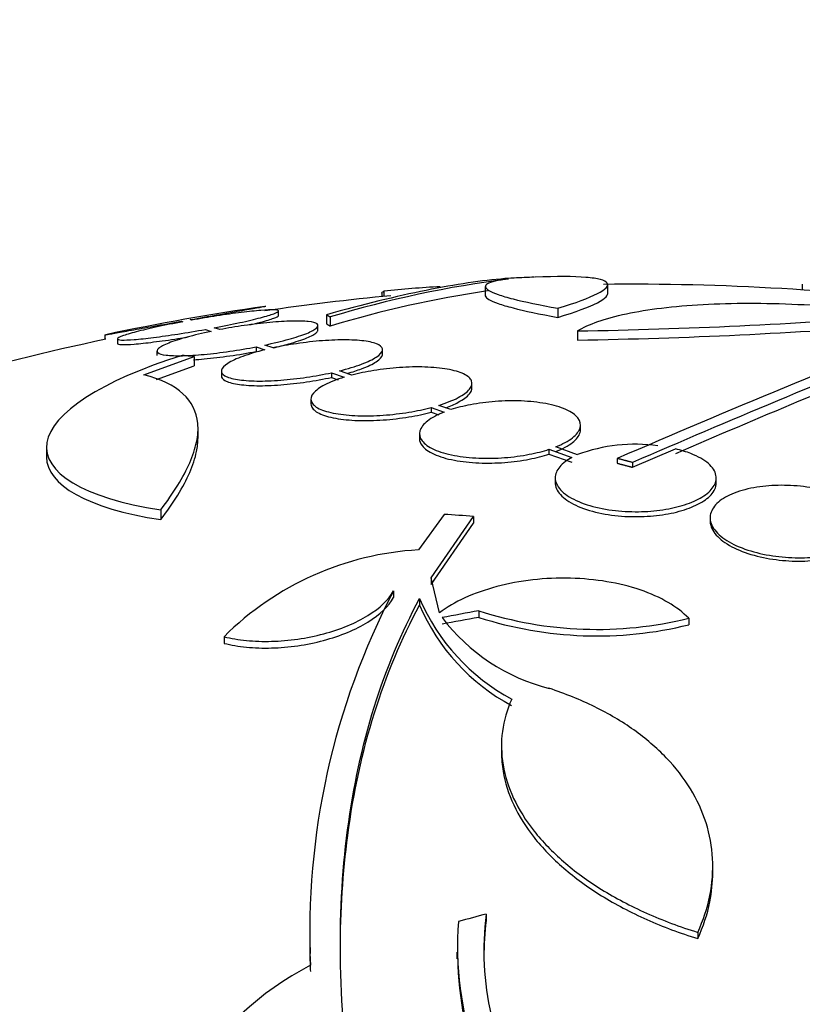
# Model space of a CAD drawing. Units: millimetres. Extents: x 0 to 835, y 0 to 1165.
# Drawn here: x 671 to 680, y 805 to 816 of the extents above; entities that cross this region are included whole.
import ezdxf
from ezdxf import colors
from ezdxf.entities.mleader import LeaderData, LeaderLine
from ezdxf.math import Vec2, Vec3

# ---------------------------------------------------------------- set-up
doc = ezdxf.new("R2010")
doc.units = ezdxf.units.MM
doc.layers.add('DV3_Défaut', color=7, linetype='Continuous')
doc.layers.add('Défaut', color=7, linetype='Continuous')

# ---------------------------------------------------------------- blocks, each defined once
blk = doc.blocks.new('_DOT')
at = {"color": 0}
blk.add_line((0, 0), (-1, 0), dxfattribs=at)
at = {"color": 0, "const_width": 0.333}
blk.add_lwpolyline([(-0.1665, 0, 1), (0.1665, 0, 1)], format="xyb", close=True, dxfattribs=at)
blk = doc.blocks.new('SE2')
at = {"layer": 'DV3_Défaut', "color": 7, "linetype": 'Continuous'}
for p, q in [((676.199, 812.978), (676.199, 812.877)), ((677.567, 812.897), (677.567, 812.997)), ((679.74, 813.003), (679.74, 812.94)), ((675.042, 812.902), (675.042, 812.865)), ((675.066, 812.925), (675.066, 812.867)), ((677.01, 812.735), (677.01, 812.633)), ((673.887, 812.654), (673.887, 812.705)), ((674.424, 812.663), (674.424, 812.561)), ((674.466, 812.637), (674.466, 812.536)), ((672.801, 812.59), (672.819, 812.584)), ((672.918, 812.602), (672.902, 812.608)), ((673.231, 812.496), (673.169, 812.517)), ((674.329, 812.488), (674.329, 812.539)), ((671.945, 812.439), (671.945, 812.388)), ((672.087, 812.393), (672.087, 812.342)), ((673.07, 812.499), (673.134, 812.477)), ((677.231, 812.482), (677.231, 812.38)), ((673.638, 812.304), (673.638, 812.253)), ((673.638, 812.304), (673.736, 812.271)), ((673.827, 812.292), (673.734, 812.324)), ((672.383, 811.99), (672.945, 812.196)), ((672.529, 812.258), (672.529, 812.207)), ((672.945, 812.196), (672.945, 812.093)), ((675.05, 812.22), (675.05, 812.272)), ((672.525, 811.938), (672.945, 812.093)), ((673.25, 812.033), (673.25, 811.982)), ((674.48, 812.015), (674.48, 811.963)), ((674.48, 812.015), (674.623, 811.965)), ((674.48, 811.963), (674.553, 811.937)), ((674.708, 811.988), (674.571, 812.036)), ((676.05, 811.843), (676.05, 811.895)), ((674.25, 811.72), (674.25, 811.667)), ((675.594, 811.626), (675.594, 811.573)), ((675.594, 811.626), (675.739, 811.575)), ((675.815, 811.602), (675.678, 811.65)), ((675.594, 811.573), (675.68, 811.543)), ((677.263, 811.377), (677.263, 811.43)), ((672.988, 811.281), (672.988, 811.387)), ((675.463, 811.333), (675.463, 811.279)), ((677.231, 811.099), (676.987, 811.187)), ((671.294, 811.181), (671.294, 811.074)), ((676.911, 811.159), (676.911, 811.106)), ((676.911, 811.159), (677.166, 811.068)), ((676.911, 811.106), (677.166, 811.014)), ((677.845, 810.958), (678.324, 811.164)), ((677.674, 811.057), (677.674, 811.003)), ((677.845, 811.012), (677.845, 810.958)), ((676.98, 810.841), (676.98, 810.787)), ((678.78, 810.784), (678.78, 810.839)), ((672.571, 810.484), (672.571, 810.374)), ((675.739, 810.431), (675.452, 810.035)), ((675.595, 809.722), (676.067, 810.409)), ((675.595, 809.647), (676.067, 810.333)), ((676.067, 810.409), (676.067, 810.333)), ((678.712, 810.395), (678.712, 810.357)), ((675.595, 809.722), (675.595, 809.647)), ((675.686, 809.333), (675.595, 809.722)), ((675.173, 809.576), (675.173, 809.502)), ((675.465, 809.492), (675.465, 809.418)), ((676.127, 809.354), (676.127, 809.281)), ((678.473, 809.271), (678.473, 809.198)), ((673.279, 809.065), (673.279, 808.991)), ((676.38, 807.845), (676.38, 807.773)), ((678.741, 806.43), (678.741, 806.5)), ((676.209, 805.966), (676.209, 805.895)), ((678.574, 805.762), (678.574, 805.692)), ((674.242, 805.594), (674.242, 805.527)), ((675.881, 805.54), (675.881, 805.467))]:
    blk.add_line(p, q, dxfattribs=at)
for centre, radius, start, end in [((677.979, 801.016), 12.141, 97.1873, 106.8198), ((677.845, 784.503), 28.6, 92.1959, 92.6554), ((676.108, 803.752), 9.232, 92.5627, 96.4864), ((677.845, 784.503), 28.5, 82.6319, 90.6555), ((677.845, 784.503), 28.5, 95.4396, 98.2955), ((677.98, 800.955), 12.102, 98.3431, 106.8777), ((677.845, 784.503), 28.55, 98.2808, 101.9018), ((676.237, 871.802), 59.329, 270.95998, 274.46161), ((676.237, 871.488), 59.117, 270.96356, 274.47776), ((730.846, 688.207), 133.863, 111.66995, 113.40401), ((677.845, 784.503), 28.5, 101.9229, 110.0052), ((736.597, 675.086), 148.08, 112.01475, 113.37571), ((735.218, 678.824), 144.002, 112.07899, 113.27173), ((677.874, 809.382), 1.834, 82.0419, 110.5197), ((675.636, 806.704), 3.336, 93.1651, 134.9486), ((682.495, 805.755), 8.259, 152.4432, 182.5007), ((677.575, 810.392), 2.294, 203.0988, 241.8828), ((677.573, 810.319), 2.293, 203.1446, 241.9203), ((677.446, 813.432), 4.285, 252.0771, 283.8672), ((677.443, 810.59), 2.168, 217.2375, 255.8015), ((677.446, 813.367), 4.293, 252.1142, 283.8442), ((679.397, 805.557), 3.214, 172.6866, 213.1539), ((679.577, 805.601), 3.688, 175.6149, 221.9239), ((679.397, 805.486), 3.214, 172.6858, 180.0337), ((682.603, 805.657), 8.366, 180.89, 182.2866), ((679.586, 805.533), 3.696, 180.9566, 221.8679), ((675.905, 802.216), 3.586, 117.5907, 177.3884)]:
    blk.add_arc(centre, radius, start, end, dxfattribs=at)
for centre, major_axis, ratio, start_param, end_param in [((680.183, 790.684), (-25.376, 9.6), 0.683087, -1.160194, -1.147525), ((675.836, 789.849), (25.752, 9.675), 0.683401, 1.308519, 1.323961), ((675.836, 789.849), (25.655, 9.639), 0.683401, 1.308477, 1.323978), ((677.111, 786.035), (25.712, 12.314), 0.669742, 1.293807, 1.305253)]:
    blk.add_ellipse(centre, major_axis=major_axis, ratio=ratio, start_param=start_param, end_param=end_param, dxfattribs=at)
for points, knots in [([(676.549, 813.074), (676.507, 813.072), (676.464, 813.069), (676.292, 813.056), (676.154, 813.04), (675.86, 812.996), (675.703, 812.968), (675.203, 812.868), (674.833, 812.777), (674.424, 812.663)], [0, 0, 0, 0, 0.081167, 0.081167, 0.310875, 0.310875, 0.540583, 0.540583, 1, 1, 1, 1]), ([(676.46, 813.061), (676.339, 813.048), (676.26, 813.03), (676.205, 812.998), (676.197, 812.986), (676.202, 812.961), (676.229, 812.934), (676.298, 812.904), (676.388, 812.873), (676.444, 812.856), (676.638, 812.806), (676.805, 812.771), (677.01, 812.735)], [0, 0, 0, 0, 0.25, 0.25, 0.375, 0.375, 0.5, 0.625, 0.625, 0.75, 0.75, 1, 1, 1, 1]), ([(677.01, 812.735), (677.211, 812.796), (677.358, 812.85), (677.498, 812.922), (677.531, 812.944), (677.568, 812.983), (677.571, 813.001), (677.55, 813.032), (677.525, 813.045), (677.445, 813.066), (677.391, 813.074), (677.189, 813.091), (676.997, 813.092), (676.755, 813.082)], [0, 0, 0, 0, 0.25, 0.25, 0.375, 0.375, 0.5, 0.5, 0.625, 0.625, 0.75, 0.75, 1, 1, 1, 1]), ([(676.199, 812.878), (676.199, 812.876), (676.199, 812.875), (676.202, 812.86), (676.229, 812.833), (676.298, 812.803), (676.388, 812.772), (676.444, 812.756), (676.638, 812.705), (676.805, 812.67), (677.01, 812.633)], [0, 0, 0, 0, 0.025892, 0.025892, 0.220714, 0.415535, 0.415535, 0.610357, 0.610357, 1, 1, 1, 1]), ([(677.01, 812.633), (677.211, 812.695), (677.358, 812.749), (677.498, 812.821), (677.531, 812.843), (677.561, 812.876), (677.567, 812.887), (677.567, 812.898)], [0, 0, 0, 0, 0.550955, 0.550955, 0.826432, 0.826432, 1, 1, 1, 1]), ([(672.902, 812.608), (673.003, 812.626), (673.105, 812.644), (673.199, 812.66), (673.292, 812.677), (673.381, 812.693), (673.456, 812.706), (673.531, 812.719), (673.595, 812.731), (673.642, 812.739), (673.689, 812.747), (673.721, 812.753), (673.735, 812.756), (673.742, 812.757), (673.745, 812.757), (673.745, 812.757)], [0, 0, 0, 0, 0.227714, 0.227714, 0.227714, 0.455695, 0.455695, 0.455695, 0.681777, 0.681777, 0.681777, 0.904388, 0.904388, 0.904388, 1, 1, 1, 1]), ([(677.231, 812.482), (677.292, 812.52), (677.368, 812.555), (677.549, 812.619), (677.656, 812.648), (677.895, 812.699), (678.027, 812.72), (678.313, 812.755), (678.47, 812.768), (678.797, 812.786), (678.968, 812.791), (679.322, 812.792), (679.508, 812.787), (679.878, 812.77), (680.064, 812.758), (680.437, 812.724), (680.624, 812.702), (680.807, 812.677)], [0, 0, 0, 0, 0.125, 0.125, 0.25, 0.25, 0.375, 0.375, 0.5, 0.5, 0.625, 0.625, 0.75, 0.75, 0.875, 0.875, 1, 1, 1, 1]), ([(673.169, 812.517), (673.269, 812.536), (673.366, 812.555), (673.454, 812.574), (673.541, 812.593), (673.621, 812.612), (673.686, 812.629), (673.75, 812.646), (673.802, 812.661), (673.836, 812.674), (673.87, 812.687), (673.888, 812.698), (673.887, 812.705), (673.887, 812.712), (673.87, 812.716), (673.836, 812.717), (673.803, 812.718), (673.754, 812.716), (673.692, 812.711), (673.631, 812.706), (673.555, 812.698), (673.472, 812.688), (673.389, 812.677), (673.295, 812.664), (673.199, 812.649), (673.107, 812.635), (673.011, 812.619), (672.918, 812.602)], [0, 0, 0, 0, 0.114352, 0.114352, 0.114352, 0.229095, 0.229095, 0.229095, 0.343393, 0.343393, 0.343393, 0.456085, 0.456085, 0.456085, 0.566848, 0.566848, 0.566848, 0.676226, 0.676226, 0.676226, 0.78533, 0.78533, 0.78533, 0.895351, 0.895351, 0.895351, 1, 1, 1, 1]), ([(673.567, 812.549), (673.61, 812.559), (673.65, 812.569), (673.686, 812.578), (673.75, 812.595), (673.802, 812.611), (673.836, 812.624), (673.87, 812.636), (673.887, 812.647), (673.887, 812.654)], [0, 0, 0, 0, 0.217219, 0.217219, 0.217219, 0.612526, 0.612526, 0.612526, 1, 1, 1, 1]), ([(671.945, 812.437), (671.945, 812.437), (671.949, 812.438), (671.959, 812.439), (671.976, 812.442), (672.01, 812.448), (672.058, 812.457), (672.106, 812.466), (672.169, 812.477), (672.243, 812.49), (672.317, 812.503), (672.404, 812.519), (672.496, 812.535), (672.592, 812.552), (672.697, 812.571), (672.801, 812.59)], [0, 0, 0, 0, 0.113797, 0.113797, 0.113797, 0.33027, 0.33027, 0.33027, 0.547806, 0.547806, 0.547806, 0.768172, 0.768172, 0.768172, 1, 1, 1, 1]), ([(672.819, 812.584), (672.718, 812.565), (672.62, 812.546), (672.532, 812.527), (672.444, 812.507), (672.363, 812.489), (672.297, 812.471), (672.232, 812.454), (672.178, 812.438), (672.143, 812.425), (672.108, 812.412), (672.089, 812.401), (672.087, 812.394), (672.086, 812.386), (672.102, 812.382), (672.134, 812.38), (672.166, 812.379), (672.214, 812.381), (672.275, 812.386), (672.335, 812.39), (672.41, 812.398), (672.492, 812.409), (672.575, 812.419), (672.668, 812.432), (672.764, 812.447), (672.863, 812.463), (672.968, 812.48), (673.07, 812.499)], [0, 0, 0, 0, 0.113241, 0.113241, 0.113241, 0.226891, 0.226891, 0.226891, 0.340171, 0.340171, 0.340171, 0.451901, 0.451901, 0.451901, 0.561682, 0.561682, 0.561682, 0.670012, 0.670012, 0.670012, 0.778011, 0.778011, 0.778011, 0.886903, 0.886903, 0.886903, 1, 1, 1, 1]), ([(673.734, 812.324), (673.831, 812.344), (673.923, 812.366), (674.002, 812.389), (674.081, 812.411), (674.15, 812.433), (674.203, 812.454), (674.255, 812.476), (674.293, 812.496), (674.313, 812.514), (674.332, 812.532), (674.334, 812.547), (674.318, 812.56), (674.303, 812.572), (674.27, 812.581), (674.221, 812.586), (674.174, 812.592), (674.111, 812.593), (674.038, 812.592), (673.965, 812.59), (673.88, 812.585), (673.79, 812.576), (673.7, 812.568), (673.602, 812.556), (673.505, 812.542), (673.413, 812.528), (673.32, 812.513), (673.231, 812.496)], [0, 0, 0, 0, 0.115202, 0.115202, 0.115202, 0.2306, 0.2306, 0.2306, 0.346198, 0.346198, 0.346198, 0.460423, 0.460423, 0.460423, 0.572214, 0.572214, 0.572214, 0.681651, 0.681651, 0.681651, 0.789836, 0.789836, 0.789836, 0.898339, 0.898339, 0.898339, 1, 1, 1, 1]), ([(672.087, 812.342), (672.087, 812.335), (672.103, 812.33), (672.134, 812.329), (672.166, 812.328), (672.214, 812.33), (672.275, 812.334), (672.335, 812.339), (672.41, 812.347), (672.492, 812.358), (672.575, 812.368), (672.668, 812.381), (672.764, 812.396), (672.801, 812.402), (672.839, 812.408), (672.877, 812.414)], [0, 0, 0, 0, 0.223899, 0.223899, 0.223899, 0.452704, 0.452704, 0.452704, 0.680806, 0.680806, 0.680806, 0.9108, 0.9108, 0.9108, 1, 1, 1, 1]), ([(673.134, 812.477), (673.037, 812.456), (672.945, 812.434), (672.865, 812.412), (672.785, 812.39), (672.715, 812.368), (672.661, 812.346), (672.608, 812.325), (672.568, 812.304), (672.548, 812.286), (672.527, 812.268), (672.524, 812.252), (672.538, 812.239), (672.553, 812.227), (672.585, 812.217), (672.632, 812.211), (672.678, 812.206), (672.74, 812.204), (672.813, 812.205), (672.885, 812.207), (672.969, 812.212), (673.058, 812.22), (673.148, 812.228), (673.245, 812.24), (673.343, 812.254), (673.441, 812.269), (673.543, 812.286), (673.638, 812.304)], [0, 0, 0, 0, 0.114182, 0.114182, 0.114182, 0.22856, 0.22856, 0.22856, 0.343235, 0.343235, 0.343235, 0.456651, 0.456651, 0.456651, 0.567656, 0.567656, 0.567656, 0.67624, 0.67624, 0.67624, 0.783483, 0.783483, 0.783483, 0.890995, 0.890995, 0.890995, 1, 1, 1, 1]), ([(673.827, 812.293), (673.89, 812.307), (673.949, 812.322), (674.002, 812.337), (674.081, 812.359), (674.15, 812.382), (674.203, 812.403), (674.255, 812.425), (674.293, 812.445), (674.313, 812.463), (674.324, 812.473), (674.329, 812.482), (674.329, 812.49)], [0, 0, 0, 0, 0.208749, 0.208749, 0.208749, 0.519285, 0.519285, 0.519285, 0.830361, 0.830361, 0.830361, 1, 1, 1, 1]), ([(674.571, 812.036), (674.662, 812.059), (674.746, 812.084), (674.816, 812.11), (674.885, 812.136), (674.942, 812.163), (674.981, 812.189), (675.021, 812.215), (675.044, 812.241), (675.049, 812.264), (675.053, 812.287), (675.039, 812.308), (675.008, 812.326), (674.977, 812.343), (674.929, 812.357), (674.866, 812.366), (674.806, 812.375), (674.731, 812.381), (674.647, 812.381), (674.566, 812.382), (674.474, 812.379), (674.379, 812.372), (674.285, 812.365), (674.185, 812.353), (674.089, 812.339), (673.999, 812.326), (673.91, 812.31), (673.827, 812.292)], [0, 0, 0, 0, 0.116012, 0.116012, 0.116012, 0.232107, 0.232107, 0.232107, 0.349198, 0.349198, 0.349198, 0.465206, 0.465206, 0.465206, 0.578175, 0.578175, 0.578175, 0.687624, 0.687624, 0.687624, 0.794677, 0.794677, 0.794677, 0.901382, 0.901382, 0.901382, 1, 1, 1, 1]), ([(672.811, 812.207), (671.906, 811.926), (671.352, 811.562), (671.245, 810.906), (671.702, 810.614), (672.571, 810.484)], [0, 0, 0, 0, 0.5, 0.5, 1, 1, 1, 1]), ([(672.939, 812.159), (672.977, 812.162), (673.017, 812.165), (673.058, 812.169), (673.148, 812.177), (673.245, 812.189), (673.343, 812.203), (673.442, 812.217), (673.543, 812.234), (673.638, 812.253)], [0, 0, 0, 0, 0.1857734, 0.1857734, 0.1857734, 0.5900836, 0.5900836, 0.5900836, 1, 1, 1, 1]), ([(673.736, 812.271), (673.644, 812.248), (673.559, 812.223), (673.489, 812.197), (673.419, 812.172), (673.362, 812.145), (673.321, 812.119), (673.281, 812.092), (673.256, 812.066), (673.251, 812.043), (673.245, 812.02), (673.258, 811.998), (673.289, 811.98), (673.319, 811.963), (673.366, 811.948), (673.428, 811.939), (673.487, 811.929), (673.562, 811.924), (673.645, 811.922), (673.726, 811.921), (673.818, 811.924), (673.912, 811.931), (674.006, 811.938), (674.106, 811.95), (674.202, 811.964), (674.297, 811.978), (674.392, 811.995), (674.48, 812.015)], [0, 0, 0, 0, 0.11516, 0.11516, 0.11516, 0.230397, 0.230397, 0.230397, 0.346745, 0.346745, 0.346745, 0.462189, 0.462189, 0.462189, 0.574664, 0.574664, 0.574664, 0.68354, 0.68354, 0.68354, 0.789887, 0.789887, 0.789887, 0.895812, 0.895812, 0.895812, 1, 1, 1, 1]), ([(674.657, 812.007), (674.715, 812.024), (674.769, 812.041), (674.816, 812.058), (674.885, 812.084), (674.942, 812.111), (674.981, 812.137), (675.021, 812.164), (675.044, 812.19), (675.049, 812.213), (675.049, 812.216), (675.05, 812.218), (675.05, 812.221)], [0, 0, 0, 0, 0.2406, 0.2406, 0.2406, 0.597063, 0.597063, 0.597063, 0.956597, 0.956597, 0.956597, 1, 1, 1, 1]), ([(675.678, 811.65), (675.763, 811.676), (675.837, 811.706), (675.895, 811.736), (675.953, 811.767), (675.997, 811.799), (676.022, 811.83), (676.048, 811.862), (676.056, 811.894), (676.045, 811.923), (676.034, 811.951), (676.004, 811.978), (675.957, 812.001), (675.911, 812.023), (675.848, 812.041), (675.773, 812.055), (675.7, 812.067), (675.615, 812.075), (675.523, 812.078), (675.434, 812.081), (675.337, 812.079), (675.24, 812.072), (675.145, 812.066), (675.046, 812.054), (674.953, 812.039), (674.867, 812.026), (674.783, 812.008), (674.708, 811.988)], [0, 0, 0, 0, 0.116869, 0.116869, 0.116869, 0.233725, 0.233725, 0.233725, 0.35257, 0.35257, 0.35257, 0.470627, 0.470627, 0.470627, 0.584806, 0.584806, 0.584806, 0.693965, 0.693965, 0.693965, 0.799364, 0.799364, 0.799364, 0.903724, 0.903724, 0.903724, 1, 1, 1, 1]), ([(672.571, 810.484), (672.717, 810.673), (672.825, 810.848), (672.931, 811.09), (672.956, 811.167), (672.987, 811.314), (672.992, 811.384), (672.974, 811.579), (672.919, 811.689), (672.72, 811.871), (672.574, 811.943), (672.383, 811.99)], [0, 0, 0, 0, 0.25, 0.25, 0.375, 0.375, 0.5, 0.5, 0.75, 0.75, 1, 1, 1, 1]), ([(673.25, 811.981), (673.25, 811.961), (673.263, 811.943), (673.289, 811.928), (673.319, 811.911), (673.366, 811.896), (673.428, 811.887), (673.487, 811.877), (673.562, 811.871), (673.645, 811.87), (673.726, 811.869), (673.818, 811.872), (673.912, 811.879), (674.006, 811.886), (674.106, 811.898), (674.202, 811.912), (674.297, 811.926), (674.392, 811.943), (674.48, 811.963)], [0, 0, 0, 0, 0.154368, 0.154368, 0.154368, 0.331248, 0.331248, 0.331248, 0.502447, 0.502447, 0.502447, 0.669657, 0.669657, 0.669657, 0.836201, 0.836201, 0.836201, 1, 1, 1, 1]), ([(674.623, 811.965), (674.538, 811.939), (674.464, 811.91), (674.406, 811.879), (674.348, 811.849), (674.304, 811.817), (674.278, 811.786), (674.252, 811.754), (674.244, 811.722), (674.255, 811.693), (674.265, 811.664), (674.295, 811.636), (674.342, 811.613), (674.388, 811.591), (674.451, 811.572), (674.527, 811.559), (674.599, 811.546), (674.684, 811.537), (674.776, 811.534), (674.865, 811.531), (674.962, 811.533), (675.058, 811.54), (675.154, 811.547), (675.252, 811.558), (675.345, 811.574), (675.432, 811.588), (675.517, 811.606), (675.594, 811.626)], [0, 0, 0, 0, 0.116577, 0.116577, 0.116577, 0.233134, 0.233134, 0.233134, 0.35179, 0.35179, 0.35179, 0.469875, 0.469875, 0.469875, 0.584161, 0.584161, 0.584161, 0.693299, 0.693299, 0.693299, 0.798489, 0.798489, 0.798489, 0.902569, 0.902569, 0.902569, 1, 1, 1, 1]), ([(675.757, 811.624), (675.809, 811.643), (675.856, 811.663), (675.895, 811.684), (675.953, 811.714), (675.997, 811.746), (676.022, 811.778), (676.041, 811.8), (676.05, 811.823), (676.05, 811.844)], [0, 0, 0, 0, 0.282891, 0.282891, 0.282891, 0.700111, 0.700111, 0.700111, 1, 1, 1, 1]), ([(674.25, 811.666), (674.25, 811.657), (674.252, 811.649), (674.255, 811.64), (674.266, 811.611), (674.295, 811.584), (674.342, 811.561), (674.388, 811.538), (674.451, 811.519), (674.527, 811.506), (674.599, 811.493), (674.685, 811.484), (674.776, 811.481), (674.865, 811.479), (674.962, 811.481), (675.058, 811.487), (675.154, 811.494), (675.252, 811.506), (675.345, 811.521), (675.432, 811.535), (675.517, 811.553), (675.594, 811.573)], [0, 0, 0, 0, 0.049912, 0.049912, 0.049912, 0.223045, 0.223045, 0.223045, 0.390586, 0.390586, 0.390586, 0.550552, 0.550552, 0.550552, 0.704711, 0.704711, 0.704711, 0.85724, 0.85724, 0.85724, 1, 1, 1, 1]), ([(676.987, 811.187), (677.063, 811.217), (677.127, 811.251), (677.173, 811.287), (677.218, 811.323), (677.248, 811.361), (677.258, 811.398), (677.27, 811.436), (677.262, 811.474), (677.235, 811.509), (677.208, 811.543), (677.161, 811.576), (677.098, 811.604), (677.038, 811.63), (676.961, 811.653), (676.874, 811.669), (676.791, 811.684), (676.697, 811.695), (676.599, 811.699), (676.506, 811.702), (676.407, 811.7), (676.311, 811.693), (676.216, 811.686), (676.122, 811.674), (676.035, 811.657), (675.956, 811.642), (675.881, 811.623), (675.815, 811.602)], [0, 0, 0, 0, 0.118366, 0.118366, 0.118366, 0.236629, 0.236629, 0.236629, 0.358005, 0.358005, 0.358005, 0.478705, 0.478705, 0.478705, 0.594269, 0.594269, 0.594269, 0.702927, 0.702927, 0.702927, 0.806353, 0.806353, 0.806353, 0.908212, 0.908212, 0.908212, 1, 1, 1, 1]), ([(675.739, 811.575), (675.663, 811.545), (675.6, 811.511), (675.554, 811.475), (675.508, 811.44), (675.479, 811.402), (675.468, 811.365), (675.457, 811.327), (675.465, 811.289), (675.492, 811.254), (675.519, 811.219), (675.565, 811.185), (675.628, 811.157), (675.688, 811.13), (675.765, 811.107), (675.853, 811.091), (675.936, 811.075), (676.03, 811.065), (676.128, 811.061), (676.221, 811.057), (676.319, 811.059), (676.415, 811.066), (676.51, 811.073), (676.604, 811.086), (676.691, 811.103), (676.77, 811.118), (676.845, 811.137), (676.911, 811.159)], [0, 0, 0, 0, 0.118127, 0.118127, 0.118127, 0.236144, 0.236144, 0.236144, 0.357418, 0.357418, 0.357418, 0.478345, 0.478345, 0.478345, 0.594269, 0.594269, 0.594269, 0.703079, 0.703079, 0.703079, 0.80636, 0.80636, 0.80636, 0.907974, 0.907974, 0.907974, 1, 1, 1, 1]), ([(676.987, 811.133), (677.063, 811.163), (677.127, 811.198), (677.173, 811.234), (677.218, 811.27), (677.248, 811.308), (677.258, 811.345), (677.262, 811.356), (677.263, 811.367), (677.263, 811.378)], [0, 0, 0, 0, 0.435482, 0.435482, 0.435482, 0.870586, 0.870586, 0.870586, 1, 1, 1, 1]), ([(672.571, 810.374), (672.717, 810.563), (672.825, 810.739), (672.931, 810.982), (672.956, 811.059), (672.983, 811.186), (672.988, 811.237), (672.988, 811.286)], [0, 0, 0, 0, 0.538155, 0.538155, 0.807233, 0.807233, 1, 1, 1, 1]), ([(675.463, 811.279), (675.463, 811.252), (675.473, 811.226), (675.492, 811.2), (675.519, 811.165), (675.565, 811.132), (675.628, 811.104), (675.688, 811.077), (675.765, 811.053), (675.853, 811.037), (675.936, 811.021), (676.03, 811.011), (676.128, 811.007), (676.221, 811.003), (676.32, 811.005), (676.416, 811.012), (676.51, 811.019), (676.604, 811.032), (676.691, 811.049), (676.77, 811.065), (676.845, 811.084), (676.911, 811.106)], [0, 0, 0, 0, 0.118014, 0.118014, 0.118014, 0.284067, 0.284067, 0.284067, 0.443222, 0.443222, 0.443222, 0.592572, 0.592572, 0.592572, 0.734306, 0.734306, 0.734306, 0.87375, 0.87375, 0.87375, 1, 1, 1, 1]), ([(677.166, 811.068), (677.139, 811.054), (677.115, 811.039), (677.094, 811.023), (677.044, 810.986), (677.01, 810.945), (676.993, 810.904), (676.975, 810.861), (676.976, 810.815), (676.996, 810.772), (677.016, 810.727), (677.057, 810.682), (677.115, 810.643), (677.172, 810.604), (677.248, 810.568), (677.337, 810.54), (677.42, 810.513), (677.516, 810.492), (677.618, 810.479), (677.711, 810.466), (677.812, 810.461), (677.91, 810.462), (678.003, 810.463), (678.097, 810.471), (678.184, 810.484), (678.272, 810.497), (678.354, 810.516), (678.427, 810.539), (678.502, 810.563), (678.569, 810.593), (678.621, 810.625), (678.678, 810.659), (678.721, 810.698), (678.747, 810.738), (678.775, 810.78), (678.786, 810.825), (678.777, 810.868), (678.769, 810.913), (678.74, 810.959), (678.692, 811), (678.646, 811.041), (678.579, 811.079), (678.497, 811.111), (678.446, 811.131), (678.387, 811.149), (678.324, 811.164)], [0, 0, 0, 0, 0.029938, 0.029938, 0.029938, 0.101527, 0.101527, 0.101527, 0.177019, 0.177019, 0.177019, 0.254757, 0.254757, 0.254757, 0.330626, 0.330626, 0.330626, 0.401146, 0.401146, 0.401146, 0.465845, 0.465845, 0.465845, 0.527193, 0.527193, 0.527193, 0.588649, 0.588649, 0.588649, 0.653188, 0.653188, 0.653188, 0.722652, 0.722652, 0.722652, 0.797183, 0.797183, 0.797183, 0.874706, 0.874706, 0.874706, 0.951313, 0.951313, 0.951313, 1, 1, 1, 1]), ([(676.98, 810.787), (676.98, 810.742), (677, 810.696), (677.039, 810.653), (677.077, 810.61), (677.136, 810.569), (677.211, 810.534), (677.283, 810.5), (677.371, 810.471), (677.468, 810.45), (677.558, 810.43), (677.658, 810.416), (677.759, 810.41), (677.854, 810.405), (677.952, 810.406), (678.045, 810.413), (678.137, 810.42), (678.226, 810.433), (678.306, 810.451), (678.388, 810.47), (678.464, 810.494), (678.527, 810.522), (678.595, 810.551), (678.651, 810.586), (678.692, 810.622), (678.736, 810.66), (678.765, 810.703), (678.775, 810.745), (678.779, 810.758), (678.78, 810.771), (678.78, 810.784)], [0, 0, 0, 0, 0.119652, 0.119652, 0.119652, 0.240094, 0.240094, 0.240094, 0.3546, 0.3546, 0.3546, 0.459698, 0.459698, 0.459698, 0.55716, 0.55716, 0.55716, 0.651983, 0.651983, 0.651983, 0.749383, 0.749383, 0.749383, 0.85325, 0.85325, 0.85325, 0.965309, 0.965309, 0.965309, 1, 1, 1, 1]), ([(680.236, 810.034), (680.299, 810.058), (680.352, 810.086), (680.395, 810.118), (680.446, 810.156), (680.481, 810.199), (680.499, 810.243), (680.517, 810.289), (680.516, 810.338), (680.496, 810.386), (680.476, 810.434), (680.437, 810.483), (680.379, 810.527), (680.324, 810.57), (680.251, 810.61), (680.166, 810.643), (680.087, 810.675), (679.995, 810.701), (679.898, 810.72), (679.806, 810.738), (679.709, 810.75), (679.612, 810.754), (679.518, 810.759), (679.423, 810.757), (679.335, 810.748), (679.289, 810.744), (679.244, 810.737), (679.202, 810.73), (679.109, 810.713), (679.025, 810.689), (678.955, 810.659), (678.886, 810.629), (678.829, 810.593), (678.788, 810.554), (678.746, 810.513), (678.721, 810.468), (678.714, 810.422), (678.707, 810.374), (678.719, 810.324), (678.751, 810.276), (678.782, 810.228), (678.833, 810.181), (678.9, 810.139), (678.964, 810.099), (679.044, 810.063), (679.134, 810.033), (679.218, 810.006), (679.313, 809.984), (679.411, 809.969), (679.504, 809.955), (679.602, 809.948), (679.697, 809.947), (679.79, 809.947), (679.884, 809.953), (679.969, 809.966), (680.037, 809.976), (680.102, 809.99), (680.16, 810.008)], [0, 0, 0, 0, 0.047507, 0.047507, 0.047507, 0.104957, 0.104957, 0.104957, 0.164775, 0.164775, 0.164775, 0.224739, 0.224739, 0.224739, 0.282266, 0.282266, 0.282266, 0.335986, 0.335986, 0.335986, 0.38656, 0.38656, 0.38656, 0.435996, 0.435996, 0.435996, 0.461437, 0.461437, 0.461437, 0.517506, 0.517506, 0.517506, 0.573409, 0.573409, 0.573409, 0.631903, 0.631903, 0.631903, 0.692106, 0.692106, 0.692106, 0.751471, 0.751471, 0.751471, 0.807753, 0.807753, 0.807753, 0.86036, 0.86036, 0.86036, 0.910489, 0.910489, 0.910489, 0.960187, 0.960187, 0.960187, 1, 1, 1, 1]), ([(678.712, 810.357), (678.712, 810.342), (678.714, 810.326), (678.718, 810.31), (678.731, 810.261), (678.764, 810.212), (678.815, 810.166), (678.864, 810.121), (678.931, 810.079), (679.012, 810.043), (679.088, 810.009), (679.177, 809.979), (679.273, 809.958), (679.363, 809.937), (679.461, 809.922), (679.558, 809.915), (679.652, 809.908), (679.748, 809.908), (679.839, 809.915), (679.931, 809.921), (680.019, 809.935), (680.097, 809.953), (680.119, 809.959), (680.14, 809.964), (680.16, 809.97)], [0, 0, 0, 0, 0.0552505, 0.0552505, 0.0552505, 0.223708, 0.223708, 0.223708, 0.3861847, 0.3861847, 0.3861847, 0.538429, 0.538429, 0.538429, 0.6815681, 0.6815681, 0.6815681, 0.8205882, 0.8205882, 0.8205882, 0.9613751, 0.9613751, 0.9613751, 1, 1, 1, 1]), ([(678.473, 809.271), (678.41, 809.336), (678.333, 809.395), (678.151, 809.501), (678.045, 809.549), (677.816, 809.627), (677.69, 809.658), (677.427, 809.702), (677.291, 809.715), (677.009, 809.722), (676.868, 809.716), (676.592, 809.684), (676.455, 809.659), (676.201, 809.591), (676.08, 809.549), (675.864, 809.45), (675.769, 809.395), (675.686, 809.333)], [0, 0, 0, 0, 0.125, 0.125, 0.25, 0.25, 0.375, 0.375, 0.5, 0.5, 0.625, 0.625, 0.75, 0.75, 0.875, 0.875, 1, 1, 1, 1]), ([(673.279, 809.065), (673.357, 809.046), (673.441, 809.032), (673.619, 809.014), (673.714, 809.011), (674.002, 809.019), (674.205, 809.047), (674.58, 809.148), (674.753, 809.219), (675.022, 809.386), (675.12, 809.48), (675.173, 809.576)], [0, 0, 0, 0, 0.125, 0.125, 0.25, 0.25, 0.5, 0.5, 0.75, 0.75, 1, 1, 1, 1]), ([(673.279, 808.991), (673.357, 808.972), (673.441, 808.958), (673.619, 808.94), (673.714, 808.937), (674.002, 808.945), (674.204, 808.973), (674.58, 809.074), (674.753, 809.146), (675.022, 809.312), (675.12, 809.406), (675.173, 809.502)], [0, 0, 0, 0, 0.125, 0.125, 0.25, 0.25, 0.5, 0.5, 0.75, 0.75, 1, 1, 1, 1]), ([(677.411, 796.532), (676.71, 797.796), (676.128, 799.031), (675.22, 801.457), (674.897, 802.655), (674.556, 804.884), (674.533, 805.938), (674.787, 807.874), (675.058, 808.736), (675.465, 809.492)], [0, 0, 0, 0, 0.25, 0.25, 0.5, 0.5, 0.75, 0.75, 1, 1, 1, 1]), ([(674.579, 805.557), (674.579, 806.001), (674.607, 806.431), (674.789, 807.812), (675.061, 808.669), (675.465, 809.418)], [0, 0, 0, 0, 0.299732, 0.299732, 1, 1, 1, 1]), ([(678.574, 805.762), (678.636, 805.898), (678.681, 806.035), (678.736, 806.311), (678.746, 806.45), (678.732, 806.721), (678.708, 806.855), (678.625, 807.116), (678.566, 807.245), (678.417, 807.488), (678.327, 807.604), (678.115, 807.823), (677.993, 807.928), (677.726, 808.118), (677.58, 808.204), (677.263, 808.36), (677.092, 808.429), (676.911, 808.489)], [0, 0, 0, 0, 0.125, 0.125, 0.25, 0.25, 0.375, 0.375, 0.5, 0.5, 0.625, 0.625, 0.75, 0.75, 0.875, 0.875, 1, 1, 1, 1]), ([(676.494, 808.368), (676.441, 808.251), (676.407, 808.131), (676.374, 807.885), (676.377, 807.758), (676.419, 807.507), (676.458, 807.383), (676.574, 807.135), (676.651, 807.011), (676.838, 806.776), (676.947, 806.662), (677.2, 806.443), (677.344, 806.338), (677.653, 806.146), (677.821, 806.058), (678.182, 805.897), (678.374, 805.824), (678.574, 805.762)], [0, 0, 0, 0, 0.125, 0.125, 0.25, 0.25, 0.375, 0.375, 0.5, 0.5, 0.625, 0.625, 0.75, 0.75, 0.875, 0.875, 1, 1, 1, 1]), ([(676.38, 807.773), (676.38, 807.703), (676.386, 807.632), (676.419, 807.436), (676.459, 807.309), (676.575, 807.062), (676.651, 806.941), (676.837, 806.705), (676.949, 806.589), (677.202, 806.371), (677.343, 806.268), (677.653, 806.076), (677.824, 805.986), (678.184, 805.825), (678.374, 805.754), (678.574, 805.692)], [0, 0, 0, 0, 0.0864467, 0.0864467, 0.2387055, 0.2387055, 0.3909644, 0.3909644, 0.5432233, 0.5432233, 0.6954822, 0.6954822, 0.8477411, 0.8477411, 1, 1, 1, 1]), ([(678.574, 805.692), (678.636, 805.828), (678.681, 805.965), (678.73, 806.211), (678.741, 806.321), (678.741, 806.43)], [0, 0, 0, 0, 0.557669, 0.557669, 1, 1, 1, 1])]:
    blk.add_open_spline(points, degree=3, knots=knots, dxfattribs=at)
for points, degree in [([(675.042, 812.902), (675.042, 812.91), (675.05, 812.918), (675.066, 812.925)], 3), ([(674.424, 812.663), (674.445, 812.651), (674.466, 812.637)], 2), ([(674.424, 812.561), (674.445, 812.549), (674.466, 812.536)], 2), ([(672.945, 812.196), (672.878, 812.202), (672.811, 812.207)], 2), ([(671.294, 811.072), (671.297, 810.765), (671.75, 810.497), (672.571, 810.374)], 3), ([(677.845, 811.012), (677.759, 811.034), (677.674, 811.057)], 2), ([(677.674, 811.003), (677.759, 810.981), (677.845, 810.958)], 2)]:
    blk.add_open_spline(points, degree=degree, dxfattribs=at)

msp = doc.modelspace()

# ---------------------------------------------------------------- block references
at = {"layer": 'Défaut'}
msp.add_blockref('SE2', (0, 0), dxfattribs=at)

# ---------------------------------------------------------------- leaders
at = {"layer": 'Défaut', "color": 7, "linetype": 'Continuous'}
ml = msp.add_multileader_mtext('Standard', dxfattribs=at)
ml.set_content('{\\pxsm0.9;\\fSolid Edge ISO|b1||i0||c0|p34;\\W1.;01/02/2018\\P}', color=256)
ml.set_leader_properties()
ml.set_arrow_properties(name='DOT')
ml.build(insert=Vec2(0, 0))
ml.multileader.update_dxf_attribs({"leader_type": 0, "dogleg_length": 0, "arrow_head_size": 12})
ctx = ml.context
ctx.base_point, ctx.char_height, ctx.arrow_head_size, ctx.landing_gap_size = Vec3(747.016, 1157.46), 12, 12, 4.2
notes = []
notes.append((ctx, [(0, (0, 0, 0), (0, 0), (1, 0), 1, [])]))
ctx.mtext.insert = Vec3(749.016, 1163.58)
for ctx, leaders in notes:
    for number, flags, end, landing, length, lines in leaders:
        leader = LeaderData()
        leader.index, (leader.has_last_leader_line, leader.has_dogleg_vector, leader.attachment_direction) = number, flags
        leader.last_leader_point, leader.dogleg_vector, leader.dogleg_length = Vec3(end), Vec3(landing), length
        for number, points, colour, breaks in lines:
            line = LeaderLine()
            line.index, line.vertices, line.color, line.breaks = number, Vec3.list(points), colors.encode_raw_color(colour), breaks
            leader.lines.append(line)
        ctx.leaders.append(leader)

doc.saveas('drawing.dxf')
